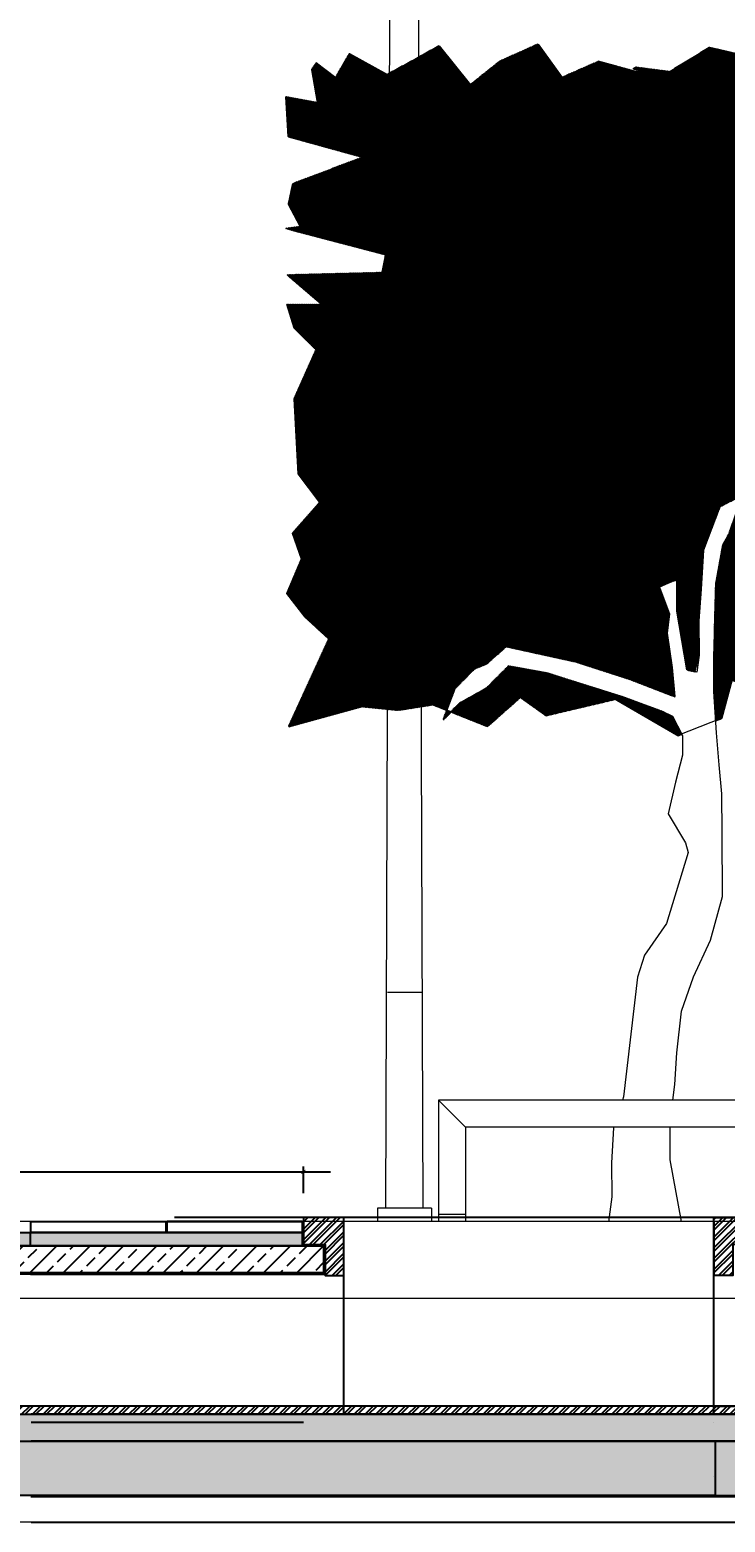
# Model space of a CAD drawing. Units: centimetres. Extents: x 103 to 409, y -183 to 264.
# Drawn here: x 342 to 345, y -41 to -35 of the extents above; entities that cross this region are included whole.
import ezdxf

# ---------------------------------------------------------------- set-up
doc = ezdxf.new("R2010")
doc.units = ezdxf.units.CM
doc.header["$MEASUREMENT"] = 0
doc.linetypes.add('HIDDEN', pattern=[0.375, 0.25, -0.125])
for name, color, linetype in [('OŚWIETLENIE', 171, 'Continuous'), ('P_PRZEKRÓJ', 51, 'Continuous'), ('P_WIDOK', 9, 'Continuous'), ('W Zielen', 80, 'Continuous'), ('WODA', 252, 'Continuous'), ('wymiary', 8, 'Continuous')]:
    doc.layers.add(name, color=color, linetype=linetype)
doc.dimstyles.new('new', dxfattribs={"dimtxt": 0.025, "dimasz": 0.015, "dimexe": 0.02, "dimexo": 0.09, "dimgap": 0.01, "dimtad": 1, "dimtih": 1, "dimtoh": 1, "dimdec": 1, "dimlfac": 100, "dimzin": 0, "dimdsep": 46, "dimtxsty": 'Standard', "dimblk": 'ARCHTICK', "dimcen": 0.04, "dimdle": 0.1, "dimadec": 0, "dimazin": 0, "dimtfac": 1, "dimtdec": 1, "dimtofl": 0, "dimtmove": 0, "dimatfit": 3, "dimldrblk": 'ARCHTICK', "dimfxl": 0, "dimtolj": 1, "dimtzin": 0, "dimlwd": -1, "dimarcsym": 0})
pattern_1 = [(225, (-352.416796, -618.268215), (0.0198873782, -0.0198873782), []), (225, (-352.430054, -618.268215), (0.0198873782, -0.0198873782), [])]

# ---------------------------------------------------------------- blocks, each defined once
blk = doc.blocks.new('_ArchTick')
at = {"color": 0, "linetype": 'ByBlock', "const_width": 0.15}
blk.add_lwpolyline([(-0.5, -0.5), (0.5, 0.5)], dxfattribs=at)
blk = doc.blocks.new('*D158')
at = {"layer": 'Defpoints', "color": 0, "ltscale": 0.15}
blk.add_line((338.1096, -39.355), (343.3084, -39.355), dxfattribs=at)
at = {"layer": 'Defpoints', "color": 0, "lineweight": -2, "ltscale": 0.15}
for p, q in [((338.2096, -39.4341), (338.2096, -39.335)), ((343.2084, -39.4341), (343.2084, -39.335))]:
    blk.add_line(p, q, dxfattribs=at)
at = {"layer": 'Defpoints', "color": 0, "ltscale": 0.15}
for p in [(343.2084, -39.355), (338.2096, -39.5241), (343.2084, -39.5241)]:
    blk.add_point(p, dxfattribs=at)
at = {"layer": 'Defpoints', "color": 0, "ltscale": 0.15, "xscale": 0.015, "yscale": 0.015, "zscale": 0.015, "rotation": 180}
blk.add_blockref('_ArchTick', (338.2096, -39.355), dxfattribs=at)
at = {"layer": 'Defpoints', "color": 0, "ltscale": 0.15, "xscale": 0.015, "yscale": 0.015, "zscale": 0.015}
blk.add_blockref('_ArchTick', (343.2084, -39.355), dxfattribs=at)
at = {"layer": 'Defpoints', "color": 0, "lineweight": 0, "ltscale": 0.15, "insert": (340.709, -39.3325), "char_height": 0.025, "attachment_point": 5}
blk.add_mtext('\\A1;499.9', dxfattribs=at)
blk = doc.blocks.new('ław')
at = {"layer": 'P_WIDOK', "linetype": 'Continuous', "lineweight": 0}
for p, q in [((24.8146, 578.7291), (24.8153, 579.1791)), ((24.8153, 579.1791), (26.3153, 579.1791)), ((24.9153, 579.0791), (24.8153, 579.1791)), ((26.3153, 579.1791), (26.2153, 579.0791)), ((26.3153, 579.1791), (26.3149, 578.9291)), ((26.3153, 579.1791), (26.3153, 578.9291)), ((26.3153, 579.1791), (26.3153, 578.7291)), ((24.9153, 579.0791), (24.9153, 578.7291)), ((24.9153, 579.0791), (26.2153, 579.0791)), ((26.2153, 579.0791), (26.2153, 578.8791)), ((26.2153, 579.0791), (26.2153, 578.7291)), ((26.2153, 579.0791), (26.2153, 578.9291)), ((24.9153, 578.7562), (24.8146, 578.7562)), ((26.3159, 578.7562), (26.2153, 578.7562))]:
    blk.add_line(p, q, dxfattribs=at)

msp = doc.modelspace()

# ---------------------------------------------------------------- hatches: boundary and pattern name
at = {"layer": 'P_WIDOK'}
h = msp.add_hatch(dxfattribs=at)
h.set_pattern_fill('ANSI32', color=256, scale=0.075, angle=255.9144, style=0)
h.set_pattern_definition(pattern_1)
edge = h.paths.add_edge_path()
edge.add_line((343.3584, -39.5242), (343.2084, -39.5242))
edge.add_line((343.2084, -39.5242), (343.2084, -39.6242))
edge.add_line((343.2084, -39.6242), (343.2884, -39.6242))
edge.add_line((343.2884, -39.6242), (343.2884, -39.7392))
edge.add_line((343.2884, -39.7392), (343.3584, -39.7392))
edge.add_line((343.3584, -39.7392), (343.3584, -39.5242))
h = msp.add_hatch(dxfattribs=at)
h.set_pattern_fill('ANSI32', color=256, scale=0.075, angle=255.9144, style=0)
h.set_pattern_definition(pattern_1)
edge = h.paths.add_edge_path()
edge.add_line((344.7302, -39.5242), (344.8802, -39.5242))
edge.add_line((344.8802, -39.5242), (344.8802, -39.6242))
edge.add_line((344.8802, -39.6242), (344.8002, -39.6242))
edge.add_line((344.8002, -39.6242), (344.8002, -39.7392))
edge.add_line((344.8002, -39.7392), (344.7302, -39.7392))
edge.add_line((344.7302, -39.7392), (344.7302, -39.5242))
h = msp.add_hatch(dxfattribs=at)
h.set_pattern_fill('AR-SAND', color=256, scale=0.01, style=0)
h.set_pattern_definition([(142.5, (546.688576, -72.4503), (0.0006299336, 0.0192682377), [0, -0.0152, 0, -0.017, 0, -0.01625]), (172.5, (546.688576, -72.4503), (-0.017697767, 0.0282214607), [0, -0.0082, 0, -0.0137, 0, -0.00525]), (212.5, (546.700876, -72.4503), (-0.0311414186, 5.65905e-05), [0, -0.005, 0, -0.018, 0, -0.0235]), (222.5, (546.700876, -72.4503), (-0.030061266, 0.0087767556), [0, -0.0025, 0, -0.0118, 0, -0.0135])])
h.paths.add_polyline_path([(338.2196, -39.5791), (343.2034, -39.5791), (343.2034, -39.6292), (338.2196, -39.6292)])
h = msp.add_hatch(dxfattribs=at)
h.set_pattern_fill('AR-SAND', color=256, scale=0.01, style=0)
h.set_pattern_definition([(142.5, (546.688576, -72.4503), (0.0006299336, 0.0192682377), [0, -0.0152, 0, -0.017, 0, -0.01625]), (172.5, (546.688576, -72.4503), (-0.017697767, 0.0282214607), [0, -0.0082, 0, -0.0137, 0, -0.00525]), (212.5, (546.700876, -72.4503), (-0.0311414186, 5.65905e-05), [0, -0.005, 0, -0.018, 0, -0.0235]), (222.5, (546.700876, -72.4503), (-0.030061266, 0.0087767556), [0, -0.0025, 0, -0.0118, 0, -0.0135])])
h.paths.add_polyline_path([(342.1967, -39.5791), (343.2034, -39.5791), (343.2034, -39.6292), (342.1967, -39.6291)])
h = msp.add_hatch(dxfattribs=at)
h.set_pattern_fill('ANSI33', color=256, scale=0.35, angle=255.9144, style=0)
h.set_pattern_definition([(225, (-352.4168, -618.268215), (0.061871843, -0.061871843), []), (225, (-352.47867, -618.268215), (0.061871843, -0.061871843), [0.04375, -0.021875])])
h.paths.add_polyline_path([(338.1346, -39.6291), (343.2834, -39.6292), (343.2834, -39.7292), (338.1346, -39.7292)])
h = msp.add_hatch(dxfattribs=at)
h.set_pattern_fill('ANSI33', color=256, scale=0.1, angle=180, style=0)
h.set_pattern_definition([(315, (563.818085, -72.620355), (-0.0176776695, -0.0176776695), []), (315, (563.835763, -72.620355), (-0.0176776695, -0.0176776695), [0.0125, -0.00625])])
h.paths.add_polyline_path([(344.7302, -40.5541), (350.5813, -40.5542), (352.7413, -40.5542), (352.7413, -39.7292), (352.5913, -39.7292), (352.5913, -40.3542), (350.7313, -40.3542), (344.7302, -40.3541)])
h = msp.add_hatch(dxfattribs=at)
h.set_pattern_fill('ANSI32', color=256, scale=0.075, angle=255.9144, style=0)
h.set_pattern_definition(pattern_1)
h.paths.add_polyline_path([(344.7302, -40.224), (241.9368, -40.2241), (241.9368, -40.2541), (344.7302, -40.2541)])
h = msp.add_hatch(dxfattribs=at)
h.set_pattern_fill('ANSI32', color=256, scale=0.075, angle=255.9144, style=0)
h.set_pattern_definition(pattern_1)
h.paths.add_polyline_path([(344.7302, -40.224), (349.5573, -40.2241), (349.5573, -40.2542), (344.7302, -40.2541)])
h = msp.add_hatch(dxfattribs=at)
h.set_pattern_fill('AR-SAND', color=256, scale=0.01, style=0)
h.set_pattern_definition([(321.5856312, (-352.416796, -618.268215), (0.01853559306, 0.00530033865), [0, -0.0152, 0, -0.017, 0, -0.01625]), (291.585631, (-352.416796, -618.268215), (0.03168006524, -0.0102973427), [0, -0.0082, 0, -0.0137, 0, -0.00525]), (251.5856312, (-352.41979, -618.256285), (0.0076338314, -0.03019131952), [0, -0.005, 0, -0.018, 0, -0.0235]), (241.585631, (-352.41979, -618.256285), (0.01582892934, -0.0270214017), [0, -0.0025, 0, -0.0118, 0, -0.0135])])
h.paths.add_polyline_path([(349.5573, -40.2542), (308.2081, -40.2541), (308.2081, -40.3542), (349.5873, -40.3542)])
h = msp.add_hatch(dxfattribs=at)
h.set_pattern_fill('ANSI33', color=256, scale=0.35, angle=75.9144, style=0)
h.set_pattern_definition([(120.91437, (36.45117, -0.725), (-0.075069408, -0.044953687), []), (120.91437, (36.46623, -0.66499), (-0.075069408, -0.044953687), [0.04375, -0.021875])])
h.paths.add_polyline_path([(241.9368, -40.3542), (344.7343, -40.3542), (344.7343, -40.5554), (241.9368, -40.5542)])
at = {"layer": 'W Zielen'}
h = msp.add_hatch(dxfattribs=at)
h.set_pattern_fill('ANSI31,_O', color=256, scale=0.01, angle=75.9144)
h.set_pattern_definition([(210.91436884, (369.321185, -618.2682035), (-0.0006421955307, 0.0010724201138), [])])
h.paths.add_polyline_path([(344.6105, -37.7305), (344.5964, -37.7361), (344.3634, -37.6005), (344.1066, -37.6612), (344.012, -37.5937), (343.8904, -37.7017), (343.6878, -37.6207), (343.5594, -37.6409), (343.4243, -37.6275), (343.154, -37.7017), (343.3027, -37.3777), (343.2148, -37.2967), (343.1473, -37.209), (343.2013, -37.0808), (343.1676, -36.9863), (343.2689, -36.8715), (343.1894, -36.7643), (343.1743, -36.4868), (343.2554, -36.3046), (343.1743, -36.2236), (343.1473, -36.1359), (343.2756, -36.1359), (343.1478, -36.0265), (343.5005, -36.0178), (343.5135, -35.9511), (343.1435, -35.8541), (343.1968, -35.8471), (343.1529, -35.7649), (343.1693, -35.6883), (343.4289, -35.5897), (343.1522, -35.5132), (343.1435, -35.3654), (343.261, -35.3871), (343.2393, -35.2653), (343.257, -35.2392), (343.3283, -35.294), (343.3794, -35.2055), (343.5201, -35.283), (343.7114, -35.1764), (343.8271, -35.3214), (343.9367, -35.2338), (344.0784, -35.1706), (344.1669, -35.294), (344.3039, -35.2338), (344.5232, -35.294), (344.4302, -35.2611), (344.441, -35.2557), (344.567, -35.2721), (344.7134, -35.1822), (344.9398, -35.2344), (345.0221, -35.3044), (345.1633, -35.289), (345.0729, -35.2442), (345.0746, -35.1822), (345.2843, -35.2113), (345.5054, -35.2578), (345.6629, -35.1822), (345.7564, -35.2721), (345.8276, -35.2573), (346.1322, -35.3375), (346.0743, -35.4911), (345.9154, -35.5459), (346.047, -35.6061), (345.6767, -35.6379), (345.9155, -35.9433), (346.1322, -35.7463), (346.118, -35.9478), (346.0906, -36.0738), (346.1564, -36.1833), (346.0851, -36.3914), (346.1454, -36.583), (346.0248, -36.6706), (346.118, -36.8349), (345.8785, -36.8798), (346.0796, -37.2456), (345.65, -37.273), (346.025, -37.5687), (346.0961, -37.6891), (345.9864, -37.6891), (345.4848, -37.6477), (345.2011, -37.7084), (344.7976, -37.5292), (344.7589, -37.6718), (344.737, -37.6805), (344.73, -37.5725), (344.7318, -37.3556), (344.7368, -37.1744), (344.7631, -37.0295), (344.7855, -36.9886), (344.8167, -36.898), (344.8254, -36.8482), (344.7533, -36.8848), (344.7221, -36.9664), (344.6909, -37.048), (344.6845, -37.1601), (344.6742, -37.3104), (344.6746, -37.3738), (344.675, -37.4371), (344.6599, -37.4989), (344.63, -37.4916), (344.6163, -37.4121), (344.5926, -37.2747), (344.5919, -37.1571), (344.5274, -37.181), (344.5655, -37.2839), (344.5569, -37.3564), (344.5663, -37.4196), (344.5805, -37.5372), (344.5854, -37.5914), (344.4177, -37.5264), (344.2173, -37.4616), (344.1004, -37.4359), (343.9599, -37.405), (343.8879, -37.4687), (343.8428, -37.4871), (343.8068, -37.5235), (343.7708, -37.5599), (343.7262, -37.6777), (343.7892, -37.614), (343.8884, -37.5592), (343.9694, -37.4773), (344.1143, -37.5036), (344.2548, -37.5481), (344.3953, -37.5925), (344.5404, -37.646), (344.5767, -37.6638)])

# ---------------------------------------------------------------- linework, layer by layer
at = {"ltscale": 0.05}
for p, q in [((344.8802, -39.5242), (343.2084, -39.5242)), ((343.2084, -39.5791), (342.1966, -39.5791)), ((343.2084, -39.5791), (342.1966, -39.5791)), ((343.2034, -39.5391), (342.7034, -39.5391)), ((343.2034, -39.5391), (342.7034, -39.5391)), ((343.2034, -39.5791), (342.7034, -39.5791)), ((343.2034, -39.5791), (342.7034, -39.5791))]:
    msp.add_line(p, q, dxfattribs=at)
at = {"lineweight": 0}
for p, q in [((346.753, -39.5391), (158.2695, -39.5391)), ((366.7522, -39.5391), (178.2687, -39.5391))]:
    msp.add_line(p, q, dxfattribs=at)
for points in [[(338.2196, -39.5791), (343.2034, -39.5791), (343.2034, -39.6292), (338.2196, -39.6292), (338.2196, -39.5791)], [(342.1967, -39.5791), (343.2034, -39.5791), (343.2034, -39.6292), (342.1967, -39.6291), (342.1967, -39.5791)], [(338.1346, -39.6291), (343.2834, -39.6292), (343.2834, -39.7292), (338.1346, -39.7292), (338.1346, -39.6291)], [(344.7302, -40.224), (241.9368, -40.2241), (241.9368, -40.2541), (344.7302, -40.2541), (344.7302, -40.224)], [(344.7302, -40.224), (349.5573, -40.2241), (349.5573, -40.2542), (344.7302, -40.2541), (344.7302, -40.224)], [(349.5573, -40.2542), (241.9368, -40.2541), (241.9368, -40.3542), (349.5873, -40.3542), (349.5573, -40.2542)], [(241.9368, -40.3542), (344.7343, -40.3542), (344.7343, -40.5554), (241.9368, -40.5542), (241.9368, -40.3542)]]:
    msp.add_lwpolyline(points)
at = {"layer": 'OŚWIETLENIE', "lineweight": 0}
for p, q in [((343.5134, -39.4891), (343.5292, -35.0641)), ((343.6526, -39.4891), (343.6368, -35.0641)), ((343.623, -36.0391), (343.543, -36.0391)), ((343.6463, -38.6891), (343.5197, -38.6891)), ((343.483, -39.4891), (343.483, -39.5391)), ((343.683, -39.4891), (343.483, -39.4891)), ((343.683, -39.4891), (343.683, -39.5391))]:
    msp.add_line(p, q, dxfattribs=at)
at = {"layer": 'P_PRZEKRÓJ'}
for p, q in [((344.7302, -39.5391), (344.7302, -39.7392)), ((338.2142, -39.6291), (343.1484, -39.6292)), ((342.1967, -39.6291), (343.1484, -39.6292)), ((342.1988, -40.654), (352.9384, -40.654))]:
    msp.add_line(p, q, dxfattribs=at)
at = {"layer": 'P_PRZEKRÓJ', "ltscale": 0.05}
for p, q in [((343.1984, -39.6292), (338.1346, -39.6291)), ((343.1984, -39.6292), (342.1967, -39.6291)), ((338.1346, -39.7292), (342.1984, -39.7291)), ((343.1984, -39.7292), (342.1967, -39.7291)), ((343.1984, -39.7292), (342.1967, -39.7291)), ((343.2834, -39.7292), (342.1967, -39.7291)), ((349.5573, -40.2241), (241.9368, -40.2241)), ((349.5573, -40.2241), (342.1988, -40.224)), ((349.5573, -40.2542), (342.1988, -40.2541)), ((343.2084, -40.284), (342.1988, -40.284)), ((349.4373, -40.3542), (342.1988, -40.354))]:
    msp.add_line(p, q, dxfattribs=at)
at = {"layer": 'P_PRZEKRÓJ', "linetype": 'Continuous', "lineweight": 0}
for p, q in [((344.7302, -40.284), (344.7302, -40.284)), ((344.7302, -40.3541), (343.2084, -40.354)), ((344.7302, -40.484), (344.7302, -40.484)), ((343.583, -40.6542), (241.9368, -40.6542))]:
    msp.add_line(p, q, dxfattribs=at)
at = {"layer": 'P_PRZEKRÓJ', "ltscale": 0.05}
for points in [[(343.3584, -39.5242), (343.2084, -39.5242), (343.2084, -39.6242), (343.2884, -39.6242), (343.2884, -39.7392), (343.3584, -39.7392), (343.3584, -39.5242)], [(344.7302, -39.5242), (344.8802, -39.5242), (344.8802, -39.6242), (344.8002, -39.6242), (344.8002, -39.7392), (344.7302, -39.7392), (344.7302, -39.5242)]]:
    msp.add_lwpolyline(points, dxfattribs=at)
at = {"layer": 'P_PRZEKRÓJ'}
for points in [[(342.1984, -39.5391), (342.6984, -39.5391), (342.6984, -39.5791), (342.1984, -39.5791), (342.1984, -39.5391)], [(342.1984, -39.5391), (342.6984, -39.5391), (342.6984, -39.5791), (342.1984, -39.5791), (342.1984, -39.5391)], [(342.7034, -39.5391), (343.2034, -39.5391), (343.2034, -39.5791), (342.7034, -39.5791), (342.7034, -39.5391)], [(342.7034, -39.5391), (343.2034, -39.5391), (343.2034, -39.5791), (342.7034, -39.5791), (342.7034, -39.5391)]]:
    msp.add_lwpolyline(points, dxfattribs=at)
at = {"layer": 'P_PRZEKRÓJ', "linetype": 'Continuous', "lineweight": 0}
for points in [[(343.2084, -40.354), (241.9368, -40.3542), (241.9368, -40.5542), (352.7413, -40.5542)], [(349.5873, -40.3542), (344.7302, -40.3541)]]:
    msp.add_lwpolyline(points, dxfattribs=at)
at = {"layer": 'P_PRZEKRÓJ'}
msp.add_circle((342.9371, -39.7317), 0.0019, dxfattribs=at)
at = {"layer": 'P_WIDOK', "ltscale": 0.05}
msp.add_line((344.7302, -39.5242), (342.7308, -39.5242), dxfattribs=at)
at = {"layer": 'P_WIDOK'}
for p, q in [((344.5281, -39.5242), (343.3584, -39.5242)), ((343.1684, -39.5391), (343.2084, -39.5391)), ((342.1984, -39.7342), (338.1296, -39.7342)), ((342.1984, -39.7317), (338.1304, -39.7317)), ((342.1966, -39.7317), (343.2009, -39.7317)), ((342.1966, -39.7317), (343.2009, -39.7317)), ((342.1966, -39.7317), (343.2876, -39.7317)), ((342.1966, -39.7342), (343.2034, -39.7342)), ((342.1966, -39.7342), (343.2034, -39.7342)), ((342.1966, -39.7342), (343.2884, -39.7342)), ((343.3584, -40.2485), (343.3584, -39.7392)), ((344.7302, -40.2485), (344.7302, -39.7392)), ((342.1984, -40.5567), (352.7438, -40.5567)), ((342.1984, -40.5592), (352.7463, -40.5592))]:
    msp.add_line(p, q, dxfattribs=at)
at = {"layer": 'P_WIDOK', "linetype": 'Continuous', "lineweight": 0}
for points in [[(344.7976, -37.5292), (344.7589, -37.6718), (344.5964, -37.7361), (344.3634, -37.6005), (344.1066, -37.6612), (344.012, -37.5937), (343.8904, -37.7017), (343.6878, -37.6207), (343.5594, -37.6409), (343.4243, -37.6275), (343.154, -37.7017), (343.3027, -37.3777), (343.2148, -37.2967), (343.1473, -37.209), (343.2013, -37.0808), (343.1676, -36.9863), (343.2689, -36.8715), (343.1894, -36.7643), (343.1743, -36.4868), (343.2554, -36.3046), (343.1743, -36.2236), (343.1473, -36.1359), (343.2756, -36.1359), (343.1478, -36.0265), (343.5005, -36.0178), (343.5135, -35.9511), (343.1435, -35.8541), (343.1968, -35.8471), (343.1529, -35.7649), (343.1693, -35.6883), (343.4289, -35.5897), (343.1522, -35.5132), (343.1435, -35.3654), (343.261, -35.3871), (343.2393, -35.2653), (343.257, -35.2392), (343.3283, -35.294), (343.3794, -35.2055), (343.5201, -35.283), (343.7114, -35.1764), (343.8271, -35.3214), (343.9367, -35.2338), (344.0784, -35.1706), (344.1669, -35.294), (344.3039, -35.2338), (344.5232, -35.294), (344.4302, -35.2611), (344.4302, -35.2611), (344.441, -35.2557), (344.567, -35.2721), (344.7134, -35.1822), (344.9398, -35.2344)], [(344.8254, -36.8482), (344.7533, -36.8848), (344.6909, -37.048), (344.6826, -37.1928), (344.6742, -37.3104), (344.675, -37.4371), (344.6663, -37.5005), (344.63, -37.4916), (344.5926, -37.2747), (344.5919, -37.1571), (344.5288, -37.1846), (344.5655, -37.2839), (344.5569, -37.3564), (344.5757, -37.4829), (344.5854, -37.5914), (344.5309, -37.5646), (344.2408, -37.4667), (343.9599, -37.405), (343.8879, -37.4687), (343.8428, -37.4871), (343.7708, -37.5599), (343.7262, -37.6777), (343.7892, -37.614), (343.8884, -37.5592), (343.9694, -37.4773), (344.1143, -37.5036), (344.1959, -37.5303), (344.3138, -37.5658), (344.3953, -37.5925), (344.4679, -37.6192), (344.5404, -37.646), (344.5767, -37.6638), (344.6133, -37.736), (344.6137, -37.8084), (344.5872, -37.9081), (344.5607, -38.0258), (344.6246, -38.134), (344.6339, -38.1702), (344.554, -38.433), (344.4732, -38.5511), (344.4465, -38.6326), (344.3947, -39.0763), (344.3906, -39.0891)], [(344.5782, -39.0891), (344.5845, -39.0299), (344.5929, -38.9123), (344.6101, -38.7584), (344.6546, -38.6315), (344.7172, -38.4954), (344.7615, -38.3323), (344.7602, -38.0971), (344.7593, -37.9523), (344.7497, -37.8438), (344.74, -37.7262), (344.73, -37.5725), (344.7293, -37.4458), (344.7368, -37.1744), (344.7631, -37.0295), (344.8079, -36.9478)], [(344.3583, -39.1891), (344.3578, -39.1908), (344.3509, -39.3208), (344.3516, -39.4474), (344.3389, -39.5404)], [(344.6096, -39.5386), (344.568, -39.3105), (344.5673, -39.1912), (344.5675, -39.1891)]]:
    msp.add_lwpolyline(points, dxfattribs=at)
at = {"layer": 'P_WIDOK', "linetype": 'HIDDEN', "ltscale": 0.075, "const_width": 0.002}
for points in [[(338.1308, -39.6292), (338.1306, -39.7328), (342.1984, -39.7328)], [(343.2872, -39.6292), (343.2874, -39.7328), (342.1966, -39.7328)]]:
    msp.add_lwpolyline(points, dxfattribs=at)
at = {"layer": 'P_WIDOK', "linetype": 'HIDDEN', "ltscale": 0.1, "const_width": 0.002}
for points in [[(338.1331, -39.6292), (338.1333, -39.7303), (342.1984, -39.7303)], [(343.2849, -39.6292), (343.2847, -39.7303), (342.1966, -39.7303)], [(352.5623, -39.6092), (352.5638, -39.6566), (352.7425, -39.6566), (352.7423, -40.5553), (342.1984, -40.5554)], [(352.5648, -39.6092), (352.5648, -39.6541), (352.745, -39.6541), (352.7448, -40.5578), (342.1984, -40.5579)]]:
    msp.add_lwpolyline(points, dxfattribs=at)
at = {"layer": 'WODA', "linetype": 'Continuous', "lineweight": 0}
msp.add_line((349.4088, -39.8246), (237.9403, -39.8246), dxfattribs=at)
at = {"layer": 'wymiary', "lineweight": 0}
msp.add_lwpolyline([(344.7342, -40.3541), (344.7343, -40.5541), (241.9368, -40.5542), (241.9368, -40.3542), (344.7342, -40.3541)], dxfattribs=at)

# ---------------------------------------------------------------- block references
at = {"layer": 'wymiary', "lineweight": 0, "extrusion": (0, 0, -1), "zscale": -0.9999999999999998}
msp.add_blockref('ław', (-370.0244, -618.2682), dxfattribs=at)

# ---------------------------------------------------------------- dimensions: what is measured, and where the dimension line sits
at = {"layer": 'Defpoints', "lineweight": 0}
dim = msp.add_linear_dim(base=(343.2084, -39.355), p1=(338.2096, -39.5242), p2=(343.2084, -39.5242), angle=180, dimstyle='new', dxfattribs=at)
dim.commit()
dim.dimension.update_dxf_attribs({"geometry": '*D158', "text_midpoint": (340.709, -39.3325)})

doc.saveas('drawing.dxf')
